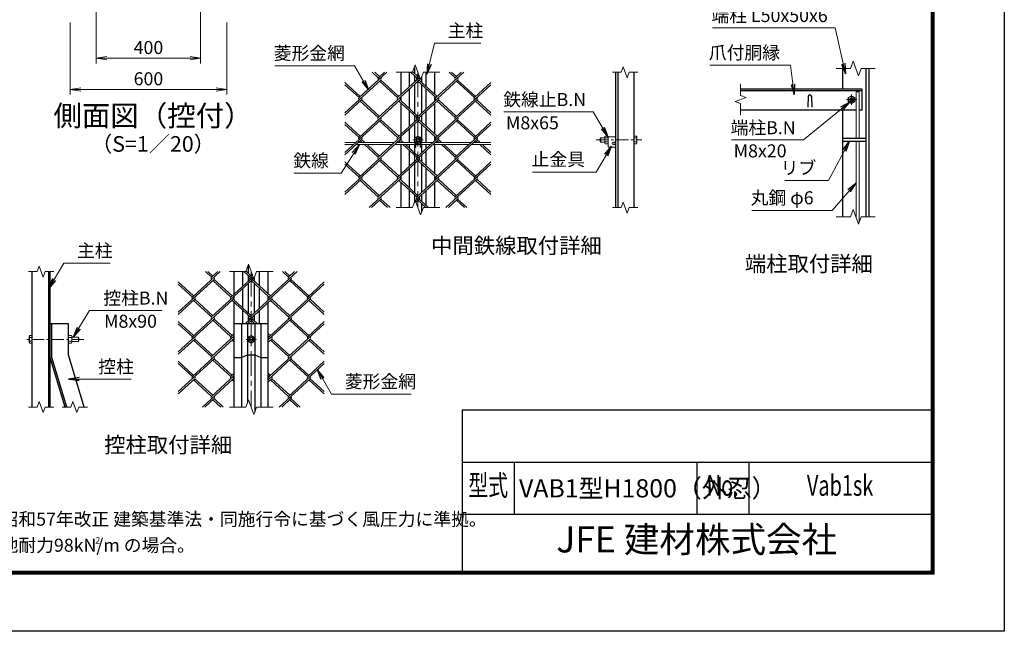
# Model space of a CAD drawing. Units: millimetres. Extents: x 0 to 8400, y 0 to 5940.
# Drawn here: x 4623 to 8400, y 0 to 2349 of the extents above; entities that cross this region are included whole.
import ezdxf
from ezdxf.enums import TextEntityAlignment as Align

# ---------------------------------------------------------------- set-up
doc = ezdxf.new("R2010")
doc.units = ezdxf.units.MM
doc.header["$LTSCALE"] = 3
doc.header["$MEASUREMENT"] = 0
doc.header["$PDMODE"] = 35
doc.linetypes.add('CENTER', pattern=[50.8, 31.75, -6.35, 6.35, -6.35])
for name, color, linetype, lineweight in [('D-BMK', 2, 'CENTER', 13), ('D-STR-DIM', 7, 'Continuous', 13), ('D-STR-TXT', 7, 'Continuous', 13), ('D-STR2', 7, 'Continuous', 13), ('D-STR3', 3, 'Continuous', 13)]:
    doc.layers.add(name, color=color, linetype=linetype, lineweight=lineweight)
for name, color, linetype in [('D-STR1', 1, 'Continuous'), ('D-TTL', 2, 'Continuous'), ('D-TTL-TXT', 7, 'Continuous')]:
    doc.layers.add(name, color=color, linetype=linetype)
doc.styles.add('ROMANSE', font='Romans.shx', dxfattribs={"width": 0.7, "bigfont": 'EXTFONT.SHX'})
doc.styles.add('ゴシック', font='txt')
doc.dimstyles.new('STYLE', dxfattribs={"dimscale": 20, "dimtxt": 2.5, "dimasz": 2, "dimexe": 1, "dimexo": 1, "dimgap": 0.8, "dimtad": 1, "dimdsep": 46, "dimtxsty": 'ゴシック', "dimblk": 'OPEN', "dimcen": 1e-08, "dimclrd": 256, "dimclre": 256, "dimclrt": 256, "dimadec": 0, "dimazin": 2, "dimtfac": 1, "dimtmove": 2, "dimatfit": 3, "dimldrblk": 'OPEN', "dimfxl": 0, "dimtolj": 1, "dimtzin": 0, "dimlwd": -1, "dimlwe": -1, "dimarcsym": 0})

# ---------------------------------------------------------------- blocks, each defined once
blk = doc.blocks.new('_Open')
at = {"color": 0, "linetype": 'ByBlock', "lineweight": -2}
for p, q in [((-1, 0.167), (0, 0)), ((-1, -0.167), (0, 0)), ((0, 0), (-1, 0))]:
    blk.add_line(p, q, dxfattribs=at)
blk = doc.blocks.new('*D39')
at = {"layer": 'D-STR-DIM'}
for p, q in [((4816.9, 2338.2), (4816.9, 2060.8)), ((5416.9, 2338.2), (5416.9, 2060.8)), ((4856.9, 2080.8), (5376.9, 2080.8))]:
    blk.add_line(p, q, dxfattribs=at)
at = {"layer": 'Defpoints', "color": 0}
for p in [(4816.9, 2358.2), (5416.9, 2358.2), (5416.9, 2080.8)]:
    blk.add_point(p, dxfattribs=at)
at = {"layer": 'D-STR-DIM', "xscale": 40, "yscale": 40, "zscale": 40, "rotation": 180}
blk.add_blockref('_Open', (4816.9, 2080.8), dxfattribs=at)
at = {"layer": 'D-STR-DIM', "xscale": 40, "yscale": 40, "zscale": 40}
blk.add_blockref('_Open', (5416.9, 2080.8), dxfattribs=at)
at = {"layer": 'D-STR-DIM', "insert": (5116.9, 2121.8), "char_height": 50, "attachment_point": 5, "style": 'ゴシック'}
blk.add_mtext('\\A1;600', dxfattribs=at)
blk = doc.blocks.new('*D38')
at = {"layer": 'D-STR-DIM'}
for p, q in [((5316.9, 2618.2), (5316.9, 2180.8)), ((4916.9, 2538.2), (4916.9, 2180.8)), ((4956.9, 2200.8), (5276.9, 2200.8))]:
    blk.add_line(p, q, dxfattribs=at)
at = {"layer": 'Defpoints', "color": 0}
for p in [(5316.9, 2638.2), (4916.9, 2558.2), (5316.9, 2200.8)]:
    blk.add_point(p, dxfattribs=at)
at = {"layer": 'D-STR-DIM', "xscale": 40, "yscale": 40, "zscale": 40, "rotation": 180}
blk.add_blockref('_Open', (4916.9, 2200.8), dxfattribs=at)
at = {"layer": 'D-STR-DIM', "xscale": 40, "yscale": 40, "zscale": 40}
blk.add_blockref('_Open', (5316.9, 2200.8), dxfattribs=at)
at = {"layer": 'D-STR-DIM', "insert": (5116.9, 2241.8), "char_height": 50, "attachment_point": 5, "style": 'ゴシック'}
blk.add_mtext('\\A1;400', dxfattribs=at)

msp = doc.modelspace()

# ---------------------------------------------------------------- linework, layer by layer
at = {"layer": 'D-BMK'}
for p, q in [((6150.802, 2146.976), (6150.802, 1626.976)), ((7834.202, 2041.804), (7794.202, 2041.804)), ((7814.202, 2021.804), (7814.202, 2061.804)), ((6170.802, 1886.976), (6130.802, 1886.976)), ((5511.186, 1381.193), (5511.186, 861.193)), ((5531.186, 1121.193), (5491.186, 1121.193))]:
    msp.add_line(p, q, dxfattribs=at)
at = {"layer": 'D-BMK', "ltscale": 0.5}
for p, q in [((6834.119, 1886.976), (7010.113, 1886.976)), ((4868.951, 1121.193), (4640.263, 1121.193))]:
    msp.add_line(p, q, dxfattribs=at)
at = {"layer": 'D-STR-DIM'}
for p, q in [((6130.281, 2146.976), (6140.542, 2175.167)), ((6140.542, 2175.167), (6161.063, 2118.785)), ((6937.418, 2168.119), (6929.722, 2146.976)), ((6952.809, 2125.833), (6937.418, 2168.119)), ((7809.68, 2161.804), (7755.202, 2161.804)), ((7819.941, 2189.995), (7809.68, 2161.804)), ((7840.463, 2133.613), (7819.941, 2189.995)), ((7850.723, 2161.804), (7840.463, 2133.613)), ((7905.202, 2161.804), (7850.723, 2161.804)), ((6130.281, 2146.976), (6066.802, 2146.976)), ((6161.063, 2118.785), (6171.324, 2146.976)), ((6234.802, 2146.976), (6171.324, 2146.976)), ((6896.613, 2146.976), (6929.722, 2146.976)), ((6960.504, 2146.976), (6952.809, 2125.833)), ((6960.504, 2146.976), (6993.613, 2146.976)), ((7388.202, 2102.065), (7388.202, 2057.456)), ((7409.345, 2049.76), (7367.059, 2034.369)), ((7388.202, 2057.456), (7409.345, 2049.76)), ((7367.059, 2034.369), (7388.202, 2026.673)), ((7388.202, 2026.673), (7388.202, 1982.065)), ((6130.281, 1626.976), (6066.802, 1626.976)), ((6130.281, 1626.976), (6140.542, 1655.167)), ((6140.542, 1655.167), (6161.063, 1598.785)), ((6161.063, 1598.785), (6171.324, 1626.976)), ((6234.802, 1626.976), (6171.324, 1626.976)), ((6896.613, 1626.976), (6929.722, 1626.976)), ((6937.418, 1648.119), (6929.722, 1626.976)), ((6952.809, 1605.833), (6937.418, 1648.119)), ((6960.504, 1626.976), (6952.809, 1605.833)), ((6960.504, 1626.976), (6993.613, 1626.976)), ((7809.68, 1591.804), (7755.202, 1591.804)), ((7819.941, 1619.995), (7809.68, 1591.804)), ((7840.463, 1563.613), (7819.941, 1619.995)), ((7850.723, 1591.804), (7840.463, 1563.613)), ((7905.202, 1591.804), (7850.723, 1591.804)), ((4697.568, 1402.336), (4689.872, 1381.193)), ((4712.959, 1360.05), (4697.568, 1402.336)), ((5490.665, 1381.193), (5500.926, 1409.384)), ((5500.926, 1409.384), (5521.447, 1353.002)), ((4656.763, 1381.193), (4689.872, 1381.193)), ((4720.654, 1381.193), (4712.959, 1360.05)), ((4720.654, 1381.193), (4753.763, 1381.193)), ((5490.665, 1381.193), (5427.186, 1381.193)), ((5521.447, 1353.002), (5531.708, 1381.193)), ((5595.186, 1381.193), (5531.708, 1381.193)), ((4697.568, 882.336), (4689.872, 861.193)), ((4712.959, 840.05), (4697.568, 882.336)), ((4826.259, 882.336), (4818.563, 861.193)), ((4841.65, 840.05), (4826.259, 882.336)), ((5490.665, 861.193), (5500.926, 889.384)), ((5500.926, 889.384), (5521.447, 833.002)), ((4656.763, 861.193), (4689.872, 861.193)), ((4720.654, 861.193), (4712.959, 840.05)), ((4720.654, 861.193), (4753.763, 861.193)), ((4785.455, 861.193), (4818.563, 861.193)), ((4849.345, 861.193), (4841.65, 840.05)), ((4849.345, 861.193), (4882.455, 861.193)), ((5490.665, 861.193), (5427.186, 861.193)), ((5521.447, 833.002), (5531.708, 861.193)), ((5595.186, 861.193), (5531.708, 861.193))]:
    msp.add_line(p, q, dxfattribs=at)
at = {"layer": 'D-STR1'}
for p, q in [((6136.802, 2164.893), (6136.802, 2142.721)), ((7780.202, 2081.804), (7780.202, 2161.804)), ((7868.202, 2161.804), (7868.202, 1591.804)), ((7880.202, 2161.804), (7880.202, 1591.804)), ((6085.802, 2061.65), (6085.802, 2146.976)), ((6118.802, 2091.889), (6118.802, 2146.976)), ((6136.802, 2134.04), (6136.802, 2108.383)), ((6164.802, 2129.058), (6164.802, 2108.383)), ((6182.802, 2091.889), (6182.802, 2146.976)), ((6215.802, 2061.65), (6215.802, 2146.976)), ((6910.113, 1626.976), (6910.113, 2146.976)), ((6918.113, 1626.976), (6918.113, 2146.976)), ((6980.113, 1626.976), (6980.113, 2146.976)), ((6118.802, 2006.735), (6118.802, 2083.208)), ((6136.802, 2099.702), (6136.802, 1990.241)), ((6164.802, 2099.702), (6164.802, 1990.241)), ((6182.802, 2006.735), (6182.802, 2083.208)), ((7854.202, 2081.804), (7388.202, 2081.804)), ((7854.202, 2001.804), (7854.202, 2081.804)), ((6085.802, 2036.974), (6085.802, 2052.969)), ((6215.802, 2036.974), (6215.802, 2052.969)), ((7854.202, 2075.804), (7388.202, 2075.804)), ((7648.202, 2055.547), (7646.702, 2012.547)), ((7660.202, 2055.547), (7661.702, 2012.547)), ((6085.802, 1909.171), (6085.802, 2028.294)), ((6215.802, 1909.171), (6215.802, 2028.294)), ((6118.802, 1939.41), (6118.802, 1998.055)), ((6136.802, 1981.561), (6136.802, 1955.904)), ((6164.802, 1981.561), (6164.802, 1955.904)), ((6182.802, 1939.41), (6182.802, 1998.055)), ((7831.468, 2001.804), (7388.202, 2001.804)), ((7780.202, 1591.804), (7780.202, 2001.804)), ((7854.202, 2001.804), (7843.468, 2001.804)), ((6118.802, 1876.976), (6118.802, 1930.729)), ((6136.802, 1947.223), (6136.802, 1876.976)), ((6164.802, 1947.223), (6164.802, 1876.976)), ((6182.802, 1876.976), (6182.802, 1930.729)), ((6085.802, 1884.495), (6085.802, 1900.49)), ((6215.802, 1884.495), (6215.802, 1900.49)), ((7780.202, 1893.804), (7868.202, 1893.804)), ((6085.802, 1756.691), (6085.802, 1868.976)), ((6118.802, 1854.256), (6118.802, 1868.976)), ((6136.802, 1868.976), (6136.802, 1685.283)), ((6164.802, 1868.976), (6164.802, 1837.762)), ((6182.802, 1854.256), (6182.802, 1868.976)), ((6215.802, 1756.691), (6215.802, 1868.976)), ((7780.202, 1881.804), (7868.202, 1881.804)), ((6118.802, 1786.93), (6118.802, 1845.576)), ((6164.802, 1829.082), (6164.802, 1803.424)), ((6182.802, 1786.93), (6182.802, 1845.576)), ((6118.802, 1701.777), (6118.802, 1778.25)), ((6164.802, 1794.744), (6164.802, 1685.283)), ((6182.802, 1701.777), (6182.802, 1778.25)), ((6085.802, 1732.016), (6085.802, 1748.011)), ((6215.802, 1732.016), (6215.802, 1748.011)), ((6085.802, 1626.976), (6085.802, 1723.335)), ((6215.802, 1626.976), (6215.802, 1723.335)), ((6118.802, 1626.976), (6118.802, 1693.096)), ((6136.802, 1676.602), (6136.802, 1644.893)), ((6164.802, 1676.602), (6164.802, 1650.945)), ((6182.802, 1634.451), (6182.802, 1693.096)), ((6164.802, 1642.265), (6164.802, 1609.058)), ((5499.466, 1405.372), (5499.466, 1374.849)), ((4670.263, 861.193), (4670.263, 1381.193)), ((4734.263, 861.193), (4734.263, 1381.193)), ((4740.263, 861.193), (4740.263, 1381.193)), ((5446.186, 1295.867), (5446.186, 1381.193)), ((5479.186, 1326.106), (5479.186, 1381.193)), ((5499.466, 1366.168), (5499.466, 1344.688)), ((5543.186, 1326.106), (5543.186, 1381.193)), ((5576.186, 1295.867), (5576.186, 1381.193)), ((5499.466, 1336.008), (5499.466, 1222.37)), ((5522.907, 1357.013), (5522.907, 1344.688)), ((5522.907, 1336.008), (5522.907, 1222.37)), ((5446.186, 1271.191), (5446.186, 1287.186)), ((5479.186, 1240.952), (5479.186, 1317.425)), ((5543.186, 1240.952), (5543.186, 1317.425)), ((5576.186, 1271.191), (5576.186, 1287.186)), ((5446.186, 861.193), (5446.186, 1262.51)), ((5576.186, 861.193), (5576.186, 1262.51)), ((5479.186, 1181.193), (5479.186, 1232.272)), ((5499.466, 1213.689), (5499.466, 1192.209)), ((5522.907, 1213.689), (5522.907, 1192.209)), ((5543.186, 1181.193), (5543.186, 1232.272)), ((4810.263, 1181.193), (4740.263, 1181.193)), ((4740.263, 1051.193), (4740.263, 1181.193)), ((4746.263, 1052.075), (4746.263, 1181.193)), ((4810.263, 1061.491), (4810.263, 1181.193)), ((5576.186, 1181.193), (5446.186, 1181.193)), ((5474.189, 1181.193), (5474.189, 861.193)), ((5497.186, 1181.193), (5497.186, 879.11)), ((5499.466, 1183.528), (5499.466, 1181.193)), ((5522.907, 1183.528), (5522.907, 1181.193)), ((5525.186, 1181.193), (5525.186, 843.275)), ((5548.183, 1181.193), (5548.183, 861.193)), ((4870.503, 861.193), (4810.263, 1061.491)), ((4797.406, 861.193), (4740.263, 1051.193)), ((4803.671, 861.193), (4746.263, 1052.075))]:
    msp.add_line(p, q, dxfattribs=at)
msp.add_lwpolyline([(5446.186, 1051.193), (5474.189, 1051.193), (5497.186, 1061.491), (5525.186, 1061.491), (5548.183, 1051.193), (5576.186, 1051.193)], dxfattribs=at)
msp.add_arc((7654.202, 2053.047), 6.5, 22.619865, 157.380135, dxfattribs=at)
at = {"layer": 'D-STR2'}
for p, q in [((6008.083, 2116.871), (5870.802, 1991.076)), ((6031.464, 2146.976), (5924.882, 2049.312)), ((5998.61, 2125.552), (5975.23, 2146.976)), ((6003.347, 2129.892), (5984.703, 2146.976)), ((6155.539, 2116.871), (5998.61, 1973.073)), ((6022.228, 2146.976), (5998.729, 2125.443)), ((6077.075, 2053.652), (6008.083, 2116.871)), ((6157.834, 2127.655), (6072.338, 2049.312)), ((6146.066, 2125.552), (6122.685, 2146.976)), ((6150.802, 2129.892), (6130.751, 2148.266)), ((6155.465, 2134.165), (6146.066, 2125.552)), ((6302.994, 2116.871), (6146.066, 1973.073)), ((6224.53, 2053.652), (6155.539, 2116.871)), ((6326.375, 2146.976), (6219.793, 2049.312)), ((6293.521, 2125.552), (6270.141, 2146.976)), ((6298.258, 2129.892), (6279.614, 2146.976)), ((6316.902, 2146.976), (6293.521, 2125.552)), ((6371.985, 2053.652), (6302.994, 2116.871)), ((5929.619, 2053.652), (5870.802, 2107.548)), ((5924.882, 2049.312), (5870.802, 2098.868)), ((6072.338, 2049.312), (6003.347, 2112.531)), ((6219.793, 2049.312), (6150.802, 2112.531)), ((6430.802, 2098.868), (6293.521, 1973.073)), ((6367.249, 2049.312), (6298.258, 2112.531)), ((6430.802, 2107.548), (6367.249, 2049.312)), ((5934.356, 2040.632), (5870.802, 1982.396)), ((6081.811, 2040.632), (5924.882, 1896.833)), ((6003.347, 1977.413), (5934.356, 2040.632)), ((6229.267, 2040.632), (6072.338, 1896.833)), ((6150.802, 1977.413), (6081.811, 2040.632)), ((6376.722, 2040.632), (6219.793, 1896.833)), ((6298.258, 1977.413), (6229.267, 2040.632)), ((6430.802, 1991.076), (6376.722, 2040.632)), ((5998.61, 1973.073), (5929.619, 2036.291)), ((6146.065, 1973.073), (6077.075, 2036.291)), ((6293.521, 1973.073), (6224.943, 2035.913)), ((6430.802, 1982.396), (6371.985, 2036.291)), ((6008.083, 1964.392), (5870.802, 1838.597)), ((6155.539, 1964.392), (5998.61, 1820.593)), ((6077.075, 1901.173), (6008.083, 1964.392)), ((6302.994, 1964.392), (6146.066, 1820.593)), ((6224.53, 1901.173), (6155.538, 1964.393)), ((6371.985, 1901.173), (6302.994, 1964.392)), ((5929.619, 1901.173), (5870.802, 1955.069)), ((5924.882, 1896.833), (5870.802, 1946.388)), ((6072.338, 1896.833), (6003.347, 1960.052)), ((6219.793, 1896.833), (6150.802, 1960.052)), ((6430.802, 1946.388), (6293.521, 1820.593)), ((6367.249, 1896.833), (6298.258, 1960.052)), ((6430.802, 1955.069), (6367.249, 1896.833)), ((5934.356, 1888.152), (5870.802, 1829.916)), ((6081.811, 1888.152), (5924.882, 1744.354)), ((5937.079, 1876.976), (5929.619, 1883.812)), ((5946.552, 1876.976), (5934.356, 1888.152)), ((5998.61, 1820.593), (5945.81, 1868.976)), ((6003.347, 1824.934), (5955.283, 1868.976)), ((6229.267, 1888.152), (6072.338, 1744.354)), ((6084.535, 1876.976), (6077.075, 1883.812)), ((6094.008, 1876.976), (6081.811, 1888.152)), ((6146.066, 1820.593), (6093.265, 1868.976)), ((6150.802, 1824.934), (6102.738, 1868.976)), ((6376.722, 1888.152), (6219.793, 1744.354)), ((6231.99, 1876.976), (6224.53, 1883.812)), ((6241.463, 1876.976), (6229.267, 1888.152)), ((6293.521, 1820.593), (6240.721, 1868.976)), ((6298.258, 1824.934), (6250.194, 1868.976)), ((6379.446, 1876.976), (6371.985, 1883.812)), ((6388.919, 1876.976), (6376.722, 1888.152)), ((6430.802, 1829.916), (6388.176, 1868.976)), ((6430.802, 1838.597), (6397.649, 1868.976)), ((6008.083, 1811.913), (5870.802, 1686.118)), ((5929.619, 1748.694), (5870.802, 1802.59)), ((5924.882, 1744.354), (5870.802, 1793.909)), ((6155.539, 1811.913), (5998.61, 1668.114)), ((6072.338, 1744.354), (6003.347, 1807.572)), ((6077.075, 1748.694), (6008.083, 1811.913)), ((6302.994, 1811.913), (6146.066, 1668.114)), ((6219.793, 1744.354), (6150.802, 1807.572)), ((6224.53, 1748.694), (6155.539, 1811.913)), ((6430.802, 1793.909), (6293.521, 1668.114)), ((6367.249, 1744.354), (6298.258, 1807.572)), ((6371.985, 1748.694), (6302.994, 1811.913)), ((6430.802, 1802.59), (6367.249, 1744.354)), ((5934.356, 1735.673), (5870.802, 1677.437)), ((5998.61, 1668.114), (5929.619, 1731.333)), ((6003.347, 1672.454), (5934.356, 1735.673)), ((6081.811, 1735.673), (5963.189, 1626.976)), ((6146.066, 1668.114), (6077.075, 1731.333)), ((6150.802, 1672.454), (6081.811, 1735.673)), ((6229.267, 1735.673), (6140.759, 1654.571)), ((6293.521, 1668.114), (6224.53, 1731.333)), ((6298.258, 1672.454), (6229.267, 1735.673)), ((6376.722, 1735.673), (6258.1, 1626.976)), ((6430.802, 1677.437), (6371.985, 1731.333)), ((6430.802, 1686.118), (6376.722, 1735.673)), ((6008.083, 1659.434), (5972.662, 1626.976)), ((6034.031, 1626.976), (6003.347, 1655.093)), ((6043.505, 1626.976), (6008.083, 1659.434)), ((6155.539, 1659.434), (6143.128, 1648.061)), ((6181.487, 1626.976), (6150.802, 1655.093)), ((6190.96, 1626.976), (6155.539, 1659.434)), ((6302.994, 1659.434), (6267.573, 1626.976)), ((6328.942, 1626.976), (6298.258, 1655.093)), ((6338.415, 1626.976), (6302.994, 1659.434)), ((5391.848, 1381.193), (5285.267, 1283.529)), ((5358.994, 1359.768), (5335.614, 1381.193)), ((5363.731, 1364.109), (5345.087, 1381.193)), ((5382.612, 1381.193), (5359.113, 1359.66)), ((5518.219, 1361.872), (5432.722, 1283.529)), ((5506.45, 1359.768), (5483.069, 1381.193)), ((5511.186, 1364.109), (5491.135, 1382.483)), ((5515.849, 1368.382), (5506.45, 1359.768)), ((5686.759, 1381.193), (5580.178, 1283.529)), ((5653.905, 1359.768), (5630.525, 1381.193)), ((5658.642, 1364.109), (5639.998, 1381.193)), ((5677.286, 1381.193), (5653.905, 1359.768)), ((5368.468, 1351.088), (5231.186, 1225.293)), ((5290.003, 1287.869), (5231.186, 1341.765)), ((5285.267, 1283.529), (5231.186, 1333.084)), ((5515.923, 1351.088), (5358.994, 1207.289)), ((5432.722, 1283.529), (5363.731, 1346.748)), ((5437.459, 1287.869), (5368.468, 1351.088)), ((5663.378, 1351.088), (5506.45, 1207.289)), ((5580.178, 1283.529), (5511.186, 1346.748)), ((5584.914, 1287.869), (5515.923, 1351.088)), ((5791.186, 1333.084), (5653.905, 1207.289)), ((5727.633, 1283.529), (5658.642, 1346.748)), ((5732.37, 1287.869), (5663.378, 1351.088)), ((5791.186, 1341.765), (5727.633, 1283.529)), ((5294.74, 1274.848), (5231.186, 1216.612)), ((5442.195, 1274.848), (5285.267, 1131.05)), ((5358.994, 1207.289), (5290.003, 1270.508)), ((5363.731, 1211.63), (5294.74, 1274.848)), ((5506.449, 1207.29), (5437.459, 1270.508)), ((5511.186, 1211.63), (5442.195, 1274.848)), ((5589.651, 1274.848), (5487.444, 1181.193)), ((5737.106, 1274.848), (5580.178, 1131.05)), ((5653.905, 1207.289), (5585.327, 1270.13)), ((5658.642, 1211.63), (5589.651, 1274.848)), ((5791.186, 1216.612), (5732.37, 1270.508)), ((5791.186, 1225.293), (5737.106, 1274.848)), ((5368.468, 1198.609), (5231.186, 1072.814)), ((5290.003, 1135.39), (5231.186, 1189.286)), ((5285.267, 1131.05), (5231.186, 1180.605)), ((5432.722, 1131.05), (5363.731, 1194.268)), ((5437.459, 1135.39), (5368.468, 1198.609)), ((5515.923, 1198.609), (5496.917, 1181.193)), ((5525.456, 1181.193), (5511.186, 1194.268)), ((5534.929, 1181.193), (5515.922, 1198.61)), ((5663.378, 1198.609), (5576.186, 1118.712)), ((5791.186, 1180.605), (5653.905, 1054.81)), ((5727.633, 1131.05), (5658.642, 1194.268)), ((5732.37, 1135.39), (5663.378, 1198.609)), ((5791.186, 1189.286), (5727.633, 1131.05)), ((5446.186, 1134.707), (5358.994, 1054.81)), ((5446.186, 1143.387), (5432.722, 1131.05)), ((5584.914, 1135.39), (5576.186, 1143.387)), ((5580.178, 1131.05), (5576.186, 1134.707)), ((5294.74, 1122.369), (5231.186, 1064.133)), ((5442.195, 1122.369), (5285.267, 978.57)), ((5358.994, 1054.81), (5290.003, 1118.029)), ((5363.731, 1059.15), (5294.74, 1122.369)), ((5446.186, 1110.031), (5437.459, 1118.029)), ((5446.186, 1118.712), (5442.195, 1122.369)), ((5589.651, 1122.369), (5576.186, 1110.031)), ((5737.106, 1122.369), (5580.178, 978.57)), ((5653.905, 1054.81), (5584.914, 1118.029)), ((5658.642, 1059.15), (5589.651, 1122.369)), ((5791.186, 1064.133), (5732.37, 1118.029)), ((5791.186, 1072.814), (5737.106, 1122.369)), ((5368.468, 1046.129), (5231.186, 920.334)), ((5290.003, 982.911), (5231.186, 1036.806)), ((5285.267, 978.57), (5231.186, 1028.126)), ((5432.722, 978.57), (5363.731, 1041.789)), ((5437.459, 982.911), (5368.468, 1046.129)), ((5663.378, 1046.129), (5576.186, 966.233)), ((5791.186, 1028.126), (5653.905, 902.331)), ((5727.633, 978.57), (5658.642, 1041.789)), ((5732.37, 982.911), (5663.378, 1046.129)), ((5791.186, 1036.806), (5727.633, 978.57)), ((5446.186, 982.228), (5358.994, 902.331)), ((5446.186, 990.908), (5432.722, 978.57)), ((5584.914, 982.911), (5576.186, 990.908)), ((5580.178, 978.57), (5576.186, 982.228)), ((5294.74, 969.89), (5231.186, 911.654)), ((5358.994, 902.331), (5290.003, 965.55)), ((5363.731, 906.671), (5294.74, 969.89)), ((5442.195, 969.89), (5323.573, 861.193)), ((5446.186, 957.552), (5437.459, 965.55)), ((5446.186, 966.233), (5442.195, 969.89)), ((5589.651, 969.89), (5576.186, 957.552)), ((5653.905, 902.331), (5584.914, 965.55)), ((5658.642, 906.671), (5589.651, 969.89)), ((5737.106, 969.89), (5618.484, 861.193)), ((5791.186, 911.654), (5732.37, 965.55)), ((5791.186, 920.334), (5737.106, 969.89)), ((5368.468, 893.65), (5333.046, 861.193)), ((5394.415, 861.193), (5363.731, 889.31)), ((5403.889, 861.193), (5368.468, 893.65)), ((5663.378, 893.65), (5627.957, 861.193)), ((5689.326, 861.193), (5658.642, 889.31)), ((5698.8, 861.193), (5663.378, 893.65))]:
    msp.add_line(p, q, dxfattribs=at)
for centre, start, end in [((6003.453, 2121.092), 137.5, 222.5), ((6003.453, 2121.092), 317.5, 42.5), ((6150.909, 2121.092), 137.5, 222.5), ((6150.909, 2121.092), 317.5, 42.5), ((6298.364, 2121.092), 137.5, 222.5), ((6298.364, 2121.092), 317.5, 42.5), ((5929.619, 2044.972), 137.5, 222.5), ((5929.619, 2044.972), 317.5, 42.5), ((6077.075, 2044.972), 137.5, 222.5), ((6077.075, 2044.972), 317.5, 42.5), ((6224.53, 2044.972), 137.5, 222.5), ((6224.53, 2044.972), 317.5, 42.5), ((6372.092, 2044.853), 137.5, 222.5), ((6372.092, 2044.853), 317.5, 42.5), ((6003.335, 1968.721), 137.5, 222.5), ((6003.335, 1968.721), 317.5, 42.5), ((6150.79, 1968.721), 137.5, 222.5), ((6150.79, 1968.721), 317.5, 42.5), ((6298.246, 1968.721), 137.5, 222.5), ((6298.246, 1968.721), 317.5, 42.5), ((5929.619, 1892.493), 137.5, 222.5), ((5929.619, 1892.493), 317.5, 42.5), ((6077.075, 1892.493), 137.5, 222.5), ((6077.075, 1892.493), 317.5, 42.5), ((6224.53, 1892.493), 137.5, 222.5), ((6224.53, 1892.493), 317.5, 42.5), ((6372.092, 1892.373), 137.5, 222.5), ((6372.092, 1892.373), 317.5, 42.5), ((6003.335, 1816.242), 137.5, 222.5), ((6003.335, 1816.242), 317.5, 42.5), ((6150.921, 1816.145), 137.5, 222.5), ((6150.921, 1816.145), 317.5, 42.5), ((6298.376, 1816.145), 137.5, 222.5), ((6298.376, 1816.145), 317.5, 42.5), ((5929.737, 1739.905), 137.5, 222.5), ((5929.737, 1739.905), 317.5, 42.5), ((6077.193, 1739.905), 137.5, 222.5), ((6077.193, 1739.905), 317.5, 42.5), ((6224.648, 1739.905), 137.5, 222.5), ((6224.648, 1739.905), 317.5, 42.5), ((6372.211, 1739.786), 137.5, 222.5), ((6372.211, 1739.786), 317.5, 42.5), ((6003.335, 1663.763), 137.5, 222.5), ((6003.335, 1663.763), 317.5, 42.5), ((6150.921, 1663.665), 137.5, 222.5), ((6150.921, 1663.665), 317.5, 42.5), ((6298.376, 1663.665), 137.5, 222.5), ((6298.376, 1663.665), 317.5, 42.5), ((5363.838, 1355.309), 137.5, 222.5), ((5363.838, 1355.309), 317.5, 42.5), ((5511.293, 1355.309), 137.5, 222.5), ((5511.293, 1355.309), 317.5, 42.5), ((5658.748, 1355.309), 137.5, 222.5), ((5658.748, 1355.309), 317.5, 42.5), ((5290.003, 1279.189), 137.5, 222.5), ((5290.003, 1279.189), 317.5, 42.5), ((5437.459, 1279.189), 137.5, 222.5), ((5437.459, 1279.189), 317.5, 42.5), ((5584.914, 1279.189), 137.5, 222.5), ((5584.914, 1279.189), 317.5, 42.5), ((5732.476, 1279.069), 137.5, 222.5), ((5732.476, 1279.069), 317.5, 42.5), ((5363.719, 1202.938), 137.5, 222.5), ((5363.719, 1202.938), 317.5, 42.5), ((5511.175, 1202.938), 137.5, 222.5), ((5511.175, 1202.938), 317.5, 42.5), ((5658.63, 1202.938), 137.5, 222.5), ((5658.63, 1202.938), 317.5, 42.5), ((5290.003, 1126.709), 137.5, 222.5), ((5290.003, 1126.709), 317.5, 42.5), ((5437.459, 1126.709), 137.5, 222.5), ((5437.459, 1126.709), 317.5, 42.5), ((5584.914, 1126.709), 137.5, 222.5), ((5584.914, 1126.709), 317.5, 42.5), ((5732.476, 1126.59), 137.5, 222.5), ((5732.476, 1126.59), 317.5, 42.5), ((5363.719, 1050.459), 137.5, 222.5), ((5363.719, 1050.459), 317.5, 42.5), ((5658.76, 1050.361), 137.5, 222.5), ((5658.76, 1050.361), 317.5, 42.5), ((5290.122, 974.122), 137.5, 222.5), ((5290.122, 974.122), 317.5, 42.5), ((5437.577, 974.122), 137.5, 222.5), ((5437.577, 974.122), 317.5, 42.5), ((5585.033, 974.122), 137.5, 222.5), ((5585.033, 974.122), 317.5, 42.5), ((5732.595, 974.002), 137.5, 222.5), ((5732.595, 974.002), 317.5, 42.5), ((5363.719, 897.98), 137.5, 222.5), ((5363.719, 897.98), 317.5, 42.5), ((5658.76, 897.882), 137.5, 222.5), ((5658.76, 897.882), 317.5, 42.5)]:
    msp.add_arc(centre, 6.424, start, end, dxfattribs=at)
at = {"layer": 'D-STR3'}
for p, q in [((7814.202, 2056.815), (7801.202, 2049.309)), ((7801.202, 2049.309), (7801.202, 2034.298)), ((7827.202, 2049.309), (7814.202, 2056.815)), ((7827.202, 2034.298), (7827.202, 2049.309)), ((7843.468, 2071.804), (7831.468, 2071.804)), ((7831.468, 2071.804), (7831.468, 1893.804)), ((7843.468, 2071.804), (7843.468, 1893.804)), ((7801.202, 2034.298), (7814.202, 2026.793)), ((7814.202, 2026.793), (7827.202, 2034.298)), ((6150.802, 1901.987), (6137.802, 1894.482)), ((6137.802, 1894.482), (6137.802, 1879.47)), ((6163.802, 1894.482), (6150.802, 1901.987)), ((6163.802, 1879.47), (6163.802, 1894.482)), ((6852.513, 1894.976), (6850.113, 1892.576)), ((6850.113, 1892.576), (6850.113, 1881.376)), ((6867.113, 1894.976), (6852.513, 1894.976)), ((6852.513, 1894.976), (6852.513, 1878.976)), ((6868.563, 1901.987), (6867.113, 1899.476)), ((6867.113, 1874.476), (6867.113, 1899.476)), ((6880.113, 1901.987), (6868.563, 1901.987)), ((6880.113, 1894.482), (6868.563, 1894.482)), ((6880.113, 1871.965), (6880.113, 1901.987)), ((6880.113, 1898.976), (6880.113, 1858.976)), ((6880.113, 1898.976), (6910.113, 1898.976)), ((6980.113, 1901.987), (6980.113, 1871.965)), ((6980.113, 1901.987), (6989.321, 1901.987)), ((6980.113, 1894.482), (6989.321, 1894.482)), ((6990.713, 1899.576), (6989.321, 1901.987)), ((6990.713, 1899.576), (6990.713, 1874.376)), ((5912.686, 1876.976), (5870.802, 1876.976)), ((5903.955, 1868.976), (5870.802, 1868.976)), ((6051.411, 1868.976), (5913.428, 1868.976)), ((6060.141, 1876.976), (5922.159, 1876.976)), ((6138.302, 1868.976), (6060.884, 1868.976)), ((6138.302, 1876.976), (6069.614, 1876.976)), ((6137.802, 1879.47), (6150.802, 1871.965)), ((6138.302, 1879.182), (6138.302, 1858.976)), ((6138.302, 1858.976), (6142.302, 1858.976)), ((6142.302, 1876.872), (6142.302, 1858.976)), ((6159.302, 1868.976), (6142.302, 1868.976)), ((6150.802, 1871.965), (6163.802, 1879.47)), ((6159.302, 1876.872), (6159.302, 1858.976)), ((6159.302, 1858.976), (6163.302, 1858.976)), ((6163.302, 1879.182), (6163.302, 1858.976)), ((6207.597, 1876.976), (6163.302, 1876.976)), ((6198.866, 1868.976), (6163.302, 1868.976)), ((6346.322, 1868.976), (6208.339, 1868.976)), ((6355.052, 1876.976), (6217.07, 1876.976)), ((6430.802, 1868.976), (6355.795, 1868.976)), ((6430.802, 1876.976), (6364.525, 1876.976)), ((6852.513, 1878.976), (6850.113, 1881.376)), ((6867.113, 1878.976), (6852.513, 1878.976)), ((6868.563, 1871.965), (6867.113, 1874.476)), ((6880.113, 1879.47), (6868.563, 1879.47)), ((6880.113, 1871.965), (6868.563, 1871.965)), ((6880.113, 1858.976), (6910.113, 1858.976)), ((6900.613, 1877.976), (6910.113, 1877.976)), ((6900.613, 1868.976), (6910.113, 1868.976)), ((6910.113, 1868.976), (6910.113, 1858.976)), ((6980.113, 1879.47), (6989.321, 1879.47)), ((6980.113, 1871.965), (6989.321, 1871.965)), ((6990.713, 1874.376), (6989.321, 1871.965)), ((7831.468, 1881.804), (7831.468, 1591.804)), ((7843.468, 1881.804), (7843.468, 1571.871)), ((4659.663, 1133.793), (4661.055, 1136.204)), ((4659.663, 1133.793), (4659.663, 1108.593)), ((4670.263, 1136.204), (4661.055, 1136.204)), ((4670.263, 1136.204), (4670.263, 1106.182)), ((4810.263, 1136.204), (4821.813, 1136.204)), ((4810.263, 1106.182), (4810.263, 1136.204)), ((4821.813, 1136.204), (4823.263, 1133.693)), ((4823.263, 1108.693), (4823.263, 1133.693)), ((5511.186, 1136.204), (5498.186, 1128.698)), ((5524.186, 1128.698), (5511.186, 1136.204)), ((4659.663, 1108.593), (4661.055, 1106.182)), ((4670.263, 1128.698), (4661.055, 1128.698)), ((4670.263, 1113.687), (4661.055, 1113.687)), ((4670.263, 1106.182), (4661.055, 1106.182)), ((4810.263, 1128.698), (4821.813, 1128.698)), ((4810.263, 1113.687), (4821.813, 1113.687)), ((4810.263, 1106.182), (4821.813, 1106.182)), ((4821.813, 1106.182), (4823.263, 1108.693)), ((4823.263, 1129.193), (4847.863, 1129.193)), ((4823.263, 1113.193), (4847.863, 1113.193)), ((4847.863, 1129.193), (4850.263, 1126.793)), ((4847.863, 1129.193), (4847.863, 1113.193)), ((4847.863, 1113.193), (4850.263, 1115.593)), ((4850.263, 1126.793), (4850.263, 1115.593)), ((5498.186, 1128.698), (5498.186, 1113.687)), ((5498.186, 1113.687), (5511.186, 1106.182)), ((5511.186, 1106.182), (5524.186, 1113.687)), ((5524.186, 1113.687), (5524.186, 1128.698))]:
    msp.add_line(p, q, dxfattribs=at)
for centre, radius in [((7814.202, 2041.804), 12.5), ((7814.202, 2041.804), 8), ((7814.202, 2041.804), 5.6), ((6150.802, 1886.976), 12.5), ((6150.802, 1886.976), 8), ((6150.802, 1886.976), 5.6), ((6906.113, 1872.976), 4), ((5511.186, 1121.193), 12.5), ((5511.186, 1121.193), 8), ((5511.186, 1121.193), 5.6)]:
    msp.add_circle(centre, radius, dxfattribs=at)
for centre, radius, start, end in [((6874.047, 1898.234), 6.645, 145.615862, 214.384138), ((6892.241, 1886.976), 24.839, 162.412105, 197.587895), ((6983.837, 1898.234), 6.645, 325.61585, 34.38415), ((6965.643, 1886.976), 24.839, 342.412098, 17.587902), ((6874.047, 1875.718), 6.645, 145.615843, 214.384148), ((6900.613, 1873.476), 4.5, 90, 270), ((6983.837, 1875.718), 6.645, 325.61585, 34.38415), ((4666.539, 1132.451), 6.645, 145.61585, 214.38415), ((4816.329, 1132.451), 6.645, 325.615862, 34.384138), ((4684.733, 1121.193), 24.839, 162.412098, 197.587902), ((4666.539, 1109.934), 6.645, 145.61585, 214.38415), ((4798.135, 1121.193), 24.839, 342.412105, 17.587895), ((4816.329, 1109.934), 6.645, 325.615852, 34.384157)]:
    msp.add_arc(centre, radius, start, end, dxfattribs=at)
at = {"layer": 'D-TTL', "color": 7}
for p, q in [((6320, 850), (6320, 230)), ((6320, 850), (8120, 850)), ((6320, 650), (8120, 650)), ((6520, 650), (6520, 450)), ((7220, 650), (7220, 450)), ((7420, 650), (7420, 450)), ((6320, 450), (8120, 450))]:
    msp.add_line(p, q, dxfattribs=at)
at = {"layer": 'D-TTL'}
msp.add_lwpolyline([(0, 5940), (8400, 5940), (8400, 0), (0, 0)], close=True, dxfattribs=at)
at = {"layer": 'D-TTL', "color": 7}
for points in [[(270, 5720), (8130, 5720), (8130, 220), (270, 220)], [(272.5, 5717.5), (8127.5, 5717.5), (8127.5, 222.5), (272.5, 222.5)], [(275, 5715), (8125, 5715), (8125, 225), (275, 225)], [(277.5, 5712.5), (8122.5, 5712.5), (8122.5, 227.5), (277.5, 227.5)], [(280, 5710), (8120, 5710), (8120, 230), (280, 230)]]:
    msp.add_lwpolyline(points, close=True, dxfattribs=at)

# ---------------------------------------------------------------- texts
at = {"layer": 'D-STR-TXT', "style": 'ゴシック'}
for s, p in [('端柱 L50x50x6', (7276.637, 2339.587)), ('主柱', (6265.119, 2281.832)), ('菱形金網', (5597.434, 2195.07)), ('爪付胴縁', (7266.607, 2197.256)), ('鉄線止B.N', (6477.982, 2016.998)), ('M8x65', (6488.171, 1927.753)), ('端柱B.N', (7349.997, 1908.957)), ('M8x20', (7361.709, 1819.965)), ('鉄線', (5672.7, 1782.617)), ('止金具', (6586.67, 1787.155)), ('リブ', (7542.106, 1754.748)), ('丸鋼 φ6', (7427.004, 1639.737)), ('主柱', (4843.036, 1437.013)), ('控柱B.N', (4943.709, 1254.573)), ('M8x90', (4946.501, 1165.695)), ('控柱', (4924.081, 991.616)), ('菱形金網', (5870.461, 934.319))]:
    msp.add_text(s, height=50, dxfattribs=at).set_placement(p)
at = {"layer": 'D-TTL-TXT'}
for s, height, style, p in [('側面図（控付）', 80, 'ゴシック', (5134.278, 1969.518)), ('（S=1／20）', 60, 'ゴシック', (5134.278, 1863.79)), ('JFE 建材株式会社', 100, 'ROMANSE', (7220, 340))]:
    msp.add_text(s, height=height, dxfattribs=dict(at, style=style)).set_placement(p, align=Align.MIDDLE)
at = {"layer": 'D-TTL-TXT', "linetype": 'Continuous', "style": 'ゴシック'}
for s, p in [('中間鉄線取付詳細', (6528.457, 1473.338)), ('端柱取付詳細', (7650.222, 1403.643)), ('端柱取付詳細', (7650.222, 1403.643)), ('控柱取付詳細', (5192.508, 708.135))]:
    msp.add_text(s, height=60, dxfattribs=at).set_placement(p, align=Align.MIDDLE)
at = {"layer": 'D-TTL-TXT', "style": 'ROMANSE', "width": 0.7}
for s, p in [('型式', (6420, 550)), ('Vab1sk', (7770, 550)), ('No.', (7320, 550))]:
    msp.add_text(s, height=80, dxfattribs=at).set_placement(p, align=Align.MIDDLE)
at = {"layer": 'D-TTL-TXT', "linetype": 'Continuous', "style": 'ゴシック'}
for s, height, p in [('（設計条件）風荷重：昭和57年改正 建築基準法・同施行令に基づく風圧力に準拠。', 50, (3867.551, 405.649)), ('（基礎条件）長期許容地耐力98kN/m の場合。', 50, (3867.551, 305.649)), ('2', 25, (4913.022, 336.834))]:
    msp.add_text(s, height=height, dxfattribs=at).set_placement(p)
at = {"layer": 'D-TTL-TXT', "insert": (6538.224, 584.265), "char_height": 70, "attachment_point": 1, "style": 'ROMANSE'}
msp.add_mtext_dynamic_manual_height_columns('VAB1型H1800（外忍）', width=700, gutter_width=300, heights=[0], dxfattribs=at)

# ---------------------------------------------------------------- dimensions: what is measured, and where the dimension line sits
at = {"layer": 'D-STR-DIM'}
for base, p1, p2, picture, middle in [((5316.861, 2200.845), (4916.861, 2558.161), (5316.861, 2638.161), '*D38', (5116.861, 2241.845)), ((5416.861, 2080.845), (4816.861, 2358.161), (5416.861, 2358.161), '*D39', (5116.861, 2121.845))]:
    dim = msp.add_linear_dim(base=base, p1=p1, p2=p2, dimstyle='STYLE', dxfattribs=at)
    dim.commit()
    dim.dimension.update_dxf_attribs({"geometry": picture, "text_midpoint": middle})

# ---------------------------------------------------------------- leaders
at = {"layer": 'D-STR-TXT'}
for points in [[(7790.41, 2140.652), (7751.418, 2317.75), (7280.444, 2317.75)], [(6184.922, 2138.869), (6214.195, 2258.852), (6391.514, 2258.852)], [(5960.424, 2078.908), (5907.749, 2171.583), (5602.257, 2171.583)], [(7593.396, 2060.98), (7579.714, 2174.022), (7270.668, 2174.022)], [(7808.546, 2033.633), (7630.109, 1887.12), (7353.804, 1887.12)], [(6879.695, 1898.28), (6823.068, 1994.907), (6480.266, 1994.907)], [(5925.83, 1868.976), (5855.858, 1759.003), (5674.985, 1759.003)], [(6893.693, 1863.574), (6833.786, 1763.667), (6589.969, 1763.667)], [(7805.937, 1881.804), (7726.025, 1731.134), (7558.35, 1731.134)], [(7831.468, 1722.376), (7739.349, 1615.615), (7431.318, 1615.615)], [(4734.522, 1316.444), (4792.112, 1414.034), (4969.432, 1414.034)], [(4828.354, 1129.193), (4890.501, 1231.339), (5167.82, 1231.339)], [(5765.514, 1004.601), (5819.283, 910.832), (6124.775, 910.832)], [(4810.671, 968.383), (5050.477, 968.383)]]:
    msp.add_leader(points, dimstyle='STYLE', override={"dimgap": 0.8, "dimtad": 1}, dxfattribs=at)

doc.saveas('drawing.dxf')
